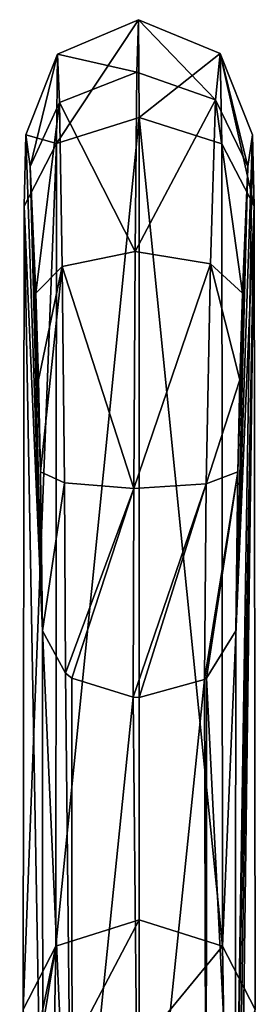
# Model space of a CAD drawing. Units: millimetres. Extents: x -26 to 26, y 0 to 249.
# Drawn here: x -3 to 3, y 222 to 249 of the extents above; entities that cross this region are included whole.
import ezdxf

# ---------------------------------------------------------------- set-up
doc = ezdxf.new("R2010")
doc.units = ezdxf.units.MM
doc.header["$LTSCALE"] = 65.185185
for name, color, linetype in [('55', 7, 'CONTINUOUS'), ('56', 7, 'CONTINUOUS'), ('58', 7, 'CONTINUOUS'), ('59', 7, 'CONTINUOUS'), ('60', 7, 'CONTINUOUS'), ('61', 7, 'CONTINUOUS')]:
    doc.layers.add(name, color=color, linetype=linetype)

msp = doc.modelspace()

# ---------------------------------------------------------------- linework, layer by layer
at = {"layer": '55', "color": 7, "linetype": 'Continuous', "true_color": 0xe0f2ff}
for points in [[(-3.133, 245.763, 148.313), (-3.181, 243.792, 143.952), (-2.676, 232.014, 154.956), (-3.133, 245.763, 148.313)], [(-3.011, 244.892, 153.068), (-3.133, 245.763, 148.313), (-2.676, 232.014, 154.956), (-3.011, 244.892, 153.068)], [(-2.856, 241.374, 156.512), (-3.011, 244.892, 153.068), (-2.728, 236.423, 157.253), (-2.856, 241.374, 156.512)], [(-2.728, 236.423, 157.253), (-3.011, 244.892, 153.068), (-2.676, 232.014, 154.956), (-2.728, 236.423, 157.253)], [(-3.181, 243.792, 143.952), (-3.213, 221.514, 118.834), (-2.66, 214.923, 137.586), (-3.181, 243.792, 143.952)], [(-2.676, 232.014, 154.956), (-3.181, 243.792, 143.952), (-2.66, 214.923, 137.586), (-2.676, 232.014, 154.956)], [(-2.785, 238.97, 157.274), (-2.856, 241.374, 156.512), (-2.728, 236.423, 157.253), (-2.785, 238.97, 157.274)]]:
    msp.add_3dface(points, dxfattribs=at)
at = {"layer": '56', "color": 7, "linetype": 'Continuous', "true_color": 0xe0f2ff}
for points in [[(2.676, 232.014, 154.956), (2.66, 214.923, 137.586), (3.133, 245.763, 148.313), (2.676, 232.014, 154.956)], [(3.133, 245.763, 148.313), (2.66, 214.923, 137.586), (3.181, 243.792, 143.952), (3.133, 245.763, 148.313)], [(3.011, 244.892, 153.068), (2.676, 232.014, 154.956), (3.133, 245.763, 148.313), (3.011, 244.892, 153.068)], [(2.728, 236.423, 157.253), (2.676, 232.014, 154.956), (3.011, 244.892, 153.068), (2.728, 236.423, 157.253)], [(2.856, 241.374, 156.512), (2.728, 236.423, 157.253), (3.011, 244.892, 153.068), (2.856, 241.374, 156.512)], [(2.66, 214.923, 137.586), (2.681, 211.896, 133.367), (3.181, 243.792, 143.952), (2.66, 214.923, 137.586)], [(2.681, 211.896, 133.367), (2.751, 210.302, 128.43), (3.181, 243.792, 143.952), (2.681, 211.896, 133.367)], [(3.181, 243.792, 143.952), (2.751, 210.302, 128.43), (3.213, 221.514, 118.834), (3.181, 243.792, 143.952)], [(2.785, 238.97, 157.274), (2.728, 236.423, 157.253), (2.856, 241.374, 156.512), (2.785, 238.97, 157.274)]]:
    msp.add_3dface(points, dxfattribs=at)
at = {"layer": '58', "color": 7, "linetype": 'Continuous', "true_color": 0xe0f2ff}
for points in [[(0, 220.453, 109.297), (-2.367, 219.473, 109.487), (0, 223.995, 116.635), (0, 220.453, 109.297)], [(0, 223.995, 116.635), (-2.367, 219.473, 109.487), (-2.308, 223.263, 117.284), (0, 223.995, 116.635)], [(2.308, 223.264, 117.284), (0, 220.453, 109.297), (0, 223.995, 116.635), (2.308, 223.264, 117.284)], [(-3.304, 217.123, 109.942), (-3.238, 218.741, 114.722), (-2.308, 223.263, 117.284), (-3.304, 217.123, 109.942)], [(-2.367, 219.473, 109.487), (-3.304, 217.123, 109.942), (-2.308, 223.263, 117.284), (-2.367, 219.473, 109.487)], [(-3.238, 218.741, 114.722), (-3.213, 221.514, 118.834), (-2.308, 223.263, 117.284), (-3.238, 218.741, 114.722)], [(2.367, 219.473, 109.487), (0, 220.453, 109.297), (2.308, 223.264, 117.284), (2.367, 219.473, 109.487)], [(3.213, 221.514, 118.834), (2.367, 219.473, 109.487), (2.308, 223.264, 117.284), (3.213, 221.514, 118.834)]]:
    msp.add_3dface(points, dxfattribs=at)
at = {"layer": '59', "color": 7, "linetype": 'Continuous', "true_color": 0xe0f2ff}
for points in [[(0, 223.995, 116.635), (-2.308, 223.263, 117.284), (0.003, 246.248, 141.774), (0, 223.995, 116.635)], [(0.003, 246.248, 141.774), (-2.308, 223.263, 117.284), (-2.286, 245.523, 142.416), (0.003, 246.248, 141.774)], [(2.308, 223.264, 117.284), (0, 223.995, 116.635), (0.003, 246.248, 141.774), (2.308, 223.264, 117.284)], [(2.289, 245.521, 142.418), (2.308, 223.264, 117.284), (0.003, 246.248, 141.774), (2.289, 245.521, 142.418)], [(-3.213, 221.514, 118.834), (-3.181, 243.792, 143.952), (-2.286, 245.523, 142.416), (-3.213, 221.514, 118.834)], [(-2.308, 223.263, 117.284), (-3.213, 221.514, 118.834), (-2.286, 245.523, 142.416), (-2.308, 223.263, 117.284)], [(3.181, 243.792, 143.952), (2.308, 223.264, 117.284), (2.289, 245.521, 142.418), (3.181, 243.792, 143.952)], [(3.181, 243.792, 143.952), (3.213, 221.514, 118.834), (2.308, 223.264, 117.284), (3.181, 243.792, 143.952)]]:
    msp.add_3dface(points, dxfattribs=at)
at = {"layer": '60', "color": 7, "linetype": 'Continuous', "true_color": 0xe0f2ff}
for points in [[(0.003, 246.248, 141.774), (-2.286, 245.523, 142.416), (-0.017, 248.961, 148.016), (0.003, 246.248, 141.774)], [(-0.017, 248.961, 148.016), (-2.286, 245.523, 142.416), (-2.263, 248.001, 148.126), (-0.017, 248.961, 148.016)], [(-0.062, 247.506, 154.618), (-0.017, 248.961, 148.016), (-2.263, 248.001, 148.126), (-0.062, 247.506, 154.618)], [(-0.062, 247.506, 154.618), (2.117, 246.741, 154.2), (-0.017, 248.961, 148.016), (-0.062, 247.506, 154.618)], [(2.239, 248.025, 148.123), (0.003, 246.248, 141.774), (-0.017, 248.961, 148.016), (2.239, 248.025, 148.123)], [(2.117, 246.741, 154.2), (2.239, 248.025, 148.123), (-0.017, 248.961, 148.016), (2.117, 246.741, 154.2)], [(-3.133, 245.763, 148.313), (-3.011, 244.892, 153.068), (-2.263, 248.001, 148.126), (-3.133, 245.763, 148.313)], [(-2.286, 245.523, 142.416), (-3.133, 245.763, 148.313), (-2.263, 248.001, 148.126), (-2.286, 245.523, 142.416)], [(-3.011, 244.892, 153.068), (-2.204, 246.662, 154.158), (-2.263, 248.001, 148.126), (-3.011, 244.892, 153.068)], [(-2.204, 246.662, 154.158), (-0.062, 247.506, 154.618), (-2.263, 248.001, 148.126), (-2.204, 246.662, 154.158)], [(2.289, 245.521, 142.418), (0.003, 246.248, 141.774), (2.239, 248.025, 148.123), (2.289, 245.521, 142.418)], [(2.117, 246.741, 154.2), (3.011, 244.892, 153.068), (2.239, 248.025, 148.123), (2.117, 246.741, 154.2)], [(3.011, 244.892, 153.068), (3.133, 245.763, 148.313), (2.239, 248.025, 148.123), (3.011, 244.892, 153.068)], [(3.133, 245.763, 148.313), (3.181, 243.792, 143.952), (2.239, 248.025, 148.123), (3.133, 245.763, 148.313)], [(3.181, 243.792, 143.952), (2.289, 245.521, 142.418), (2.239, 248.025, 148.123), (3.181, 243.792, 143.952)], [(-0.114, 242.533, 159.09), (-0.062, 247.506, 154.618), (-2.204, 246.662, 154.158), (-0.114, 242.533, 159.09)], [(-0.114, 242.533, 159.09), (2.117, 246.741, 154.2), (-0.062, 247.506, 154.618), (-0.114, 242.533, 159.09)], [(-3.011, 244.892, 153.068), (-2.856, 241.374, 156.512), (-2.204, 246.662, 154.158), (-3.011, 244.892, 153.068)], [(-2.856, 241.374, 156.512), (-2.128, 242.116, 158.236), (-2.204, 246.662, 154.158), (-2.856, 241.374, 156.512)], [(-2.128, 242.116, 158.236), (-0.114, 242.533, 159.09), (-2.204, 246.662, 154.158), (-2.128, 242.116, 158.236)], [(1.97, 242.188, 158.382), (2.117, 246.741, 154.2), (-0.114, 242.533, 159.09), (1.97, 242.188, 158.382)], [(1.97, 242.188, 158.382), (2.856, 241.374, 156.512), (2.117, 246.741, 154.2), (1.97, 242.188, 158.382)], [(2.856, 241.374, 156.512), (3.011, 244.892, 153.068), (2.117, 246.741, 154.2), (2.856, 241.374, 156.512)], [(-3.181, 243.792, 143.952), (-3.133, 245.763, 148.313), (-2.286, 245.523, 142.416), (-3.181, 243.792, 143.952)], [(-0.151, 235.963, 159.868), (-0.114, 242.533, 159.09), (-2.128, 242.116, 158.236), (-0.151, 235.963, 159.868)], [(-0.151, 235.963, 159.868), (1.97, 242.188, 158.382), (-0.114, 242.533, 159.09), (-0.151, 235.963, 159.868)], [(-2.856, 241.374, 156.512), (-2.785, 238.97, 157.274), (-2.128, 242.116, 158.236), (-2.856, 241.374, 156.512)], [(-2.785, 238.97, 157.274), (-2.728, 236.423, 157.253), (-2.128, 242.116, 158.236), (-2.785, 238.97, 157.274)], [(-2.728, 236.423, 157.253), (-2.063, 236.12, 158.943), (-2.128, 242.116, 158.236), (-2.728, 236.423, 157.253)], [(-2.063, 236.12, 158.943), (-0.151, 235.963, 159.868), (-2.128, 242.116, 158.236), (-2.063, 236.12, 158.943)], [(1.852, 236.084, 159.157), (1.97, 242.188, 158.382), (-0.151, 235.963, 159.868), (1.852, 236.084, 159.157)], [(1.852, 236.084, 159.157), (2.785, 238.97, 157.274), (1.97, 242.188, 158.382), (1.852, 236.084, 159.157)], [(2.785, 238.97, 157.274), (2.856, 241.374, 156.512), (1.97, 242.188, 158.382), (2.785, 238.97, 157.274)], [(2.728, 236.423, 157.253), (2.785, 238.97, 157.274), (1.852, 236.084, 159.157), (2.728, 236.423, 157.253)], [(-2.728, 236.423, 157.253), (-2.676, 232.014, 154.956), (-2.063, 236.12, 158.943), (-2.728, 236.423, 157.253)], [(1.864, 230.703, 156.245), (2.728, 236.423, 157.253), (1.806, 230.664, 156.283), (1.864, 230.703, 156.245)], [(1.806, 230.664, 156.283), (2.728, 236.423, 157.253), (1.852, 236.084, 159.157), (1.806, 230.664, 156.283)], [(2.676, 232.014, 154.956), (2.728, 236.423, 157.253), (1.864, 230.703, 156.245), (2.676, 232.014, 154.956)], [(-2.676, 232.014, 154.956), (-2.036, 230.833, 156.116), (-2.063, 236.12, 158.943), (-2.676, 232.014, 154.956)], [(-2.036, 230.833, 156.116), (-0.151, 235.963, 159.868), (-2.063, 236.12, 158.943), (-2.036, 230.833, 156.116)], [(-1.864, 230.702, 156.244), (-0.151, 235.963, 159.868), (-2.036, 230.833, 156.116), (-1.864, 230.702, 156.244)], [(-0.165, 230.168, 156.77), (-0.151, 235.963, 159.868), (-1.864, 230.702, 156.244), (-0.165, 230.168, 156.77)], [(0, 230.164, 156.774), (1.852, 236.084, 159.157), (-0.165, 230.168, 156.77), (0, 230.164, 156.774)], [(-0.165, 230.168, 156.77), (1.852, 236.084, 159.157), (-0.151, 235.963, 159.868), (-0.165, 230.168, 156.77)], [(1.806, 230.664, 156.283), (1.852, 236.084, 159.157), (0, 230.164, 156.774), (1.806, 230.664, 156.283)]]:
    msp.add_3dface(points, dxfattribs=at)
at = {"layer": '61', "color": 7, "linetype": 'Continuous', "true_color": 0xe0f2ff}
for points in [[(-2.676, 232.014, 154.956), (-2.66, 214.923, 137.586), (-1.852, 213.62, 138.868), (-2.676, 232.014, 154.956)], [(-2.036, 230.833, 156.116), (-2.676, 232.014, 154.956), (-1.852, 213.62, 138.868), (-2.036, 230.833, 156.116)], [(2.66, 214.923, 137.586), (2.676, 232.014, 154.956), (1.864, 230.703, 156.245), (2.66, 214.923, 137.586)], [(-1.864, 230.702, 156.244), (-2.036, 230.833, 156.116), (-1.852, 213.62, 138.868), (-1.864, 230.702, 156.244)], [(-0.165, 230.168, 156.77), (-1.864, 230.702, 156.244), (-1.852, 213.62, 138.868), (-0.165, 230.168, 156.77)], [(1.806, 230.664, 156.283), (0, 230.164, 156.774), (0, 213.085, 139.394), (1.806, 230.664, 156.283)], [(1.852, 213.62, 138.868), (1.806, 230.664, 156.283), (0, 213.085, 139.394), (1.852, 213.62, 138.868)], [(1.864, 230.703, 156.245), (1.806, 230.664, 156.283), (1.852, 213.62, 138.868), (1.864, 230.703, 156.245)], [(2.66, 214.923, 137.586), (1.864, 230.703, 156.245), (1.852, 213.62, 138.868), (2.66, 214.923, 137.586)], [(0, 213.085, 139.394), (-0.165, 230.168, 156.77), (-1.852, 213.62, 138.868), (0, 213.085, 139.394)], [(0, 230.164, 156.774), (-0.165, 230.168, 156.77), (0, 213.085, 139.394), (0, 230.164, 156.774)]]:
    msp.add_3dface(points, dxfattribs=at)

doc.saveas('drawing.dxf')
